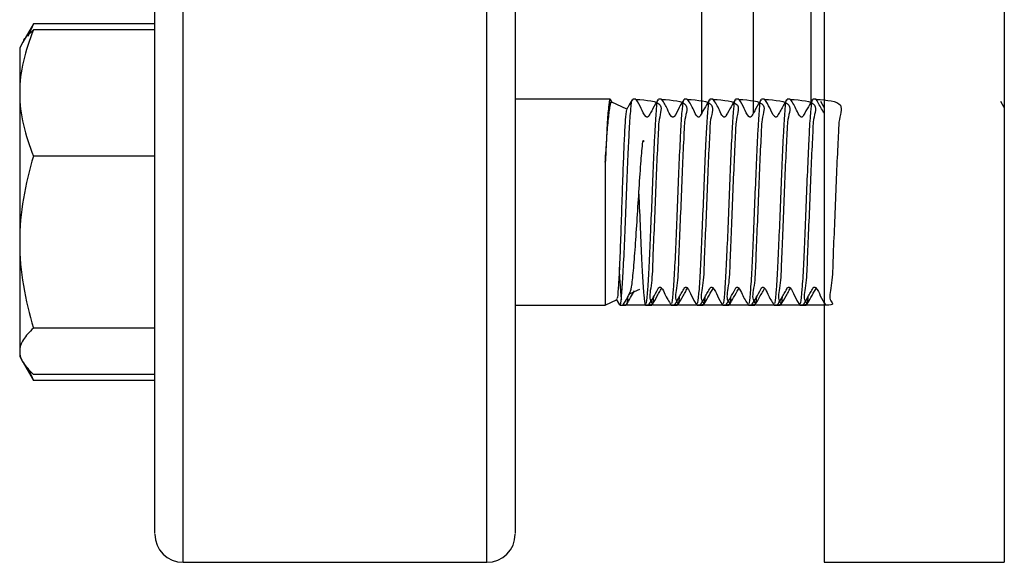
# Model space of a CAD drawing. Units: inches. Extents: x 0.96 to 10.07, y 1.8 to 7.96.
# Drawn here: x 1.11 to 1.49, y 6.37 to 6.58 of the extents above; entities that cross this region are included whole.
import ezdxf

# ---------------------------------------------------------------- set-up
doc = ezdxf.new("R2010")
doc.units = ezdxf.units.IN
doc.header["$MEASUREMENT"] = 0

msp = doc.modelspace()

# ---------------------------------------------------------------- linework, layer by layer
at = {"color": 1, "linetype": 'Continuous', "lineweight": 25}
for p, q in [((1.17269, 6.37211), (1.17269, 7.60242)), ((1.28884, 6.37211), (1.28884, 7.60242)), ((1.41285, 6.54833), (1.41285, 6.75661))]:
    msp.add_line(p, q, dxfattribs=at)
at = {"color": 7, "linetype": 'Continuous', "lineweight": 25}
for p, q in [((1.37102, 6.54355), (1.37102, 6.7157)), ((1.11547, 6.57806), (1.11142, 6.57104)), ((1.11547, 6.57806), (1.11325, 6.57321)), ((1.16187, 6.57806), (1.11547, 6.57806)), ((1.16187, 6.57573), (1.11547, 6.57573)), ((1.11142, 6.57104), (1.11019, 6.56892)), ((1.11019, 6.56892), (1.11019, 6.55162)), ((1.11019, 6.55162), (1.11019, 6.49458)), ((1.33594, 6.54924), (1.29966, 6.54924)), ((1.33686, 6.54773), (1.33605, 6.54915)), ((1.34239, 6.54537), (1.33663, 6.54806)), ((1.34579, 6.54924), (1.34458, 6.54924)), ((1.35563, 6.54924), (1.35442, 6.54924)), ((1.36547, 6.54924), (1.36426, 6.54924)), ((1.37531, 6.54924), (1.3741, 6.54924)), ((1.38516, 6.54924), (1.38395, 6.54924)), ((1.395, 6.54924), (1.39379, 6.54924)), ((1.40484, 6.54924), (1.40363, 6.54924)), ((1.41468, 6.54924), (1.41348, 6.54924)), ((1.41777, 6.54609), (1.41648, 6.54836)), ((1.48667, 6.54608), (1.48536, 6.54837)), ((1.16187, 6.52751), (1.11547, 6.52751)), ((1.33411, 6.5252), (1.33411, 6.47049)), ((1.11019, 6.49458), (1.11019, 6.45282)), ((1.3434, 6.47483), (1.34642, 6.47623)), ((1.34642, 6.47623), (1.34728, 6.47664)), ((1.33411, 6.47049), (1.33866, 6.47262)), ((1.33828, 6.47278), (1.33953, 6.47061)), ((1.29966, 6.47049), (1.33411, 6.47049)), ((1.33966, 6.47049), (1.34086, 6.47049)), ((1.34089, 6.47049), (1.3421, 6.47049)), ((1.3495, 6.47049), (1.35071, 6.47049)), ((1.35073, 6.47049), (1.35194, 6.47049)), ((1.35917, 6.47073), (1.35923, 6.47082)), ((1.35934, 6.47049), (1.36055, 6.47049)), ((1.36057, 6.471), (1.36069, 6.47085)), ((1.36057, 6.47049), (1.36178, 6.47049)), ((1.36901, 6.47073), (1.36906, 6.47081)), ((1.36918, 6.47049), (1.37039, 6.47049)), ((1.37042, 6.471), (1.37053, 6.47085)), ((1.37042, 6.47049), (1.37162, 6.47049)), ((1.37885, 6.47073), (1.37892, 6.47084)), ((1.37903, 6.47049), (1.38023, 6.47049)), ((1.38026, 6.47049), (1.38147, 6.47049)), ((1.3887, 6.47073), (1.38877, 6.47085)), ((1.38887, 6.47049), (1.39008, 6.47049)), ((1.3901, 6.47049), (1.39131, 6.47049)), ((1.39854, 6.47073), (1.3986, 6.47082)), ((1.39871, 6.47049), (1.39992, 6.47049)), ((1.39994, 6.471), (1.40006, 6.47086)), ((1.39994, 6.47049), (1.40115, 6.47049)), ((1.40838, 6.47073), (1.40843, 6.47081)), ((1.40855, 6.47049), (1.40976, 6.47049)), ((1.40979, 6.471), (1.4099, 6.47085)), ((1.40979, 6.47049), (1.41099, 6.47049)), ((1.16187, 6.46165), (1.11547, 6.46165)), ((1.11019, 6.45282), (1.11019, 6.45081)), ((1.11019, 6.45081), (1.11142, 6.44869)), ((1.1115, 6.44855), (1.11547, 6.44167)), ((1.11327, 6.44649), (1.11547, 6.44167)), ((1.16187, 6.444), (1.11547, 6.444)), ((1.16187, 6.44167), (1.11547, 6.44167)), ((1.17269, 6.37211), (1.28884, 6.37211)), ((1.41777, 6.37211), (1.48668, 6.37211))]:
    msp.add_line(p, q, dxfattribs=at)
for centre, start, end in [((1.17269, 6.38293), 180, 270), ((1.28884, 6.38293), 270, 0)]:
    msp.add_arc(centre, 0.01083, start, end, dxfattribs=at)
for points, knots in [([(1.41777, 7.60242), (1.41777, 7.60242), (1.41777, 7.59846), (1.41777, 7.58275), (1.41777, 7.571), (1.41777, 7.54019), (1.41777, 7.52112), (1.41777, 7.47638), (1.41777, 7.45071), (1.41777, 7.39378), (1.41777, 7.3625), (1.41777, 7.29555), (1.41777, 7.25987), (1.41777, 7.18548), (1.41777, 7.14676), (1.41777, 7.06779), (1.41777, 7.02753), (1.41777, 6.947), (1.41777, 6.90674), (1.41777, 6.82776), (1.41777, 6.78905), (1.41777, 6.71466), (1.41777, 6.67898), (1.41777, 6.61202), (1.41777, 6.58075), (1.41777, 6.52381), (1.41777, 6.49815), (1.41777, 6.45341), (1.41777, 6.43434), (1.41777, 6.40352), (1.41777, 6.39178), (1.41777, 6.37607), (1.41777, 6.37211), (1.41777, 6.37211)], [0, 0, 0, 0, 0.0625, 0.0625, 0.125, 0.125, 0.1875, 0.1875, 0.25, 0.25, 0.3125, 0.3125, 0.375, 0.375, 0.4375, 0.4375, 0.5, 0.5, 0.5625, 0.5625, 0.625, 0.625, 0.6875, 0.6875, 0.75, 0.75, 0.8125, 0.8125, 0.875, 0.875, 0.9375, 0.9375, 1, 1, 1, 1]), ([(1.48667, 7.60242), (1.48667, 7.60242), (1.48667, 7.60241), (1.48667, 7.60233), (1.48667, 7.60221), (1.48667, 7.60203), (1.48667, 7.60181), (1.48667, 7.60153), (1.48667, 7.60121), (1.48667, 7.60084), (1.48667, 7.60041), (1.48667, 7.59928), (1.48667, 7.59692), (1.48667, 7.59232), (1.48667, 7.58633), (1.48667, 7.57884), (1.48667, 7.56989), (1.48667, 7.55584), (1.48667, 7.53448), (1.48667, 7.50293), (1.48667, 7.46562), (1.48667, 7.42302), (1.48667, 7.37577), (1.48667, 7.32466), (1.48667, 7.27057), (1.48667, 7.21446), (1.48667, 7.15727), (1.48667, 7.09992), (1.48667, 7.04323), (1.48667, 6.98726), (1.48667, 6.93129), (1.48667, 6.8746), (1.48667, 6.81725), (1.48667, 6.76007), (1.48667, 6.70396), (1.48667, 6.64987), (1.48667, 6.59875), (1.48667, 6.5515), (1.48667, 6.50891), (1.48667, 6.4716), (1.48667, 6.44005), (1.48667, 6.41868), (1.48667, 6.40464), (1.48667, 6.39569), (1.48667, 6.3882), (1.48667, 6.3822), (1.48667, 6.37761), (1.48667, 6.37503), (1.48667, 6.37367), (1.48667, 6.37297), (1.48667, 6.37247), (1.48667, 6.37216), (1.48667, 6.37213), (1.48667, 6.37211)], [0, 0, 0, 0, 0.002866, 0.005732, 0.008596, 0.01146, 0.014324, 0.017189, 0.020053, 0.022918, 0.025783, 0.02865, 0.043455, 0.058262, 0.073507, 0.088754, 0.104387, 0.120021, 0.151926, 0.184335, 0.217089, 0.250018, 0.282947, 0.315701, 0.34811, 0.380015, 0.411272, 0.441756, 0.47136, 0.5, 0.52864, 0.558244, 0.588728, 0.619985, 0.651891, 0.6843, 0.717053, 0.749982, 0.782911, 0.815665, 0.848074, 0.879979, 0.895612, 0.911246, 0.926492, 0.941739, 0.956544, 0.971351, 0.977082, 0.982811, 0.988539, 0.994268, 1, 1, 1, 1]), ([(1.16187, 6.38318), (1.16187, 6.38323), (1.16187, 6.38336), (1.16187, 6.38678), (1.16187, 6.39398), (1.16187, 6.40705), (1.16187, 6.42561), (1.16187, 6.44576), (1.16187, 6.46555), (1.16187, 6.4877), (1.16187, 6.51201), (1.16187, 6.53826), (1.16187, 6.57079), (1.16187, 6.61032), (1.16187, 6.65733), (1.16187, 6.70574), (1.16187, 6.73943), (1.16187, 6.756)], [0, 0, 0, 0, 0.043364, 0.100555, 0.158178, 0.245518, 0.333325, 0.39187, 0.450278, 0.508515, 0.566135, 0.623325, 0.680053, 0.763402, 0.844689, 0.92363, 1, 1, 1, 1]), ([(1.29966, 6.756), (1.29966, 6.73943), (1.29966, 6.70574), (1.29966, 6.65733), (1.29966, 6.61032), (1.29966, 6.57079), (1.29966, 6.53827), (1.29966, 6.51201), (1.29966, 6.48361), (1.29966, 6.45481), (1.29966, 6.43093), (1.29966, 6.41388), (1.29966, 6.40202), (1.29966, 6.39294), (1.29966, 6.38678), (1.29966, 6.38336), (1.29966, 6.38323), (1.29966, 6.38318)], [0, 0, 0, 0, 0.07637, 0.155311, 0.236598, 0.319947, 0.376672, 0.433862, 0.491485, 0.578825, 0.666632, 0.725177, 0.783585, 0.841822, 0.899442, 0.956632, 1, 1, 1, 1]), ([(1.39071, 6.71401), (1.39071, 6.70614), (1.39071, 6.68582), (1.39071, 6.65621), (1.39071, 6.62527), (1.39071, 6.59789), (1.39071, 6.57437), (1.39071, 6.55606), (1.39071, 6.54755), (1.39071, 6.54394)], [0, 0, 0, 0, 0.0994282, 0.2564027, 0.4133772, 0.5703518, 0.7273264, 0.884301, 1, 1, 1, 1]), ([(1.11547, 6.57573), (1.11386, 6.57179), (1.11253, 6.56782), (1.1107, 6.5598), (1.11019, 6.55574), (1.11019, 6.55162)], [0, 0, 0, 0, 0.5, 0.5, 1, 1, 1, 1]), ([(1.11149, 6.571), (1.11152, 6.57111), (1.112, 6.57272), (1.11379, 6.57428), (1.11547, 6.57573)], [0, 0, 0, 0, 0.065385, 1, 1, 1, 1]), ([(1.11019, 6.55162), (1.11019, 6.54751), (1.1107, 6.54345), (1.11253, 6.53542), (1.11386, 6.53145), (1.11547, 6.52751)], [0, 0, 0, 0, 0.5, 0.5, 1, 1, 1, 1]), ([(1.33594, 6.54919), (1.33594, 6.5492), (1.33576, 6.54994), (1.33542, 6.54729), (1.33499, 6.54254), (1.3346, 6.53569), (1.33434, 6.53038), (1.33414, 6.52577), (1.33411, 6.5252)], [0, 0, 0, 0, 0.006089, 0.294353, 0.582602, 0.670853, 0.959086, 1, 1, 1, 1]), ([(1.33411, 6.5252), (1.33413, 6.52558), (1.33425, 6.52751), (1.33453, 6.53188), (1.33488, 6.53687), (1.33535, 6.54236), (1.33592, 6.54661), (1.33636, 6.54889), (1.33661, 6.54804), (1.33662, 6.54803)], [0, 0, 0, 0, 0.028153, 0.140988, 0.332931, 0.457104, 0.707493, 0.994586, 1, 1, 1, 1]), ([(1.33966, 6.47079), (1.33968, 6.47069), (1.33988, 6.47), (1.34028, 6.47301), (1.34079, 6.47983), (1.34133, 6.49045), (1.34185, 6.50315), (1.34238, 6.51664), (1.34288, 6.52861), (1.34338, 6.53873), (1.34388, 6.54584), (1.34428, 6.54944), (1.34452, 6.54888), (1.34458, 6.54874)], [0, 0, 0, 0, 0.016553, 0.124027, 0.231506, 0.338981, 0.446458, 0.553933, 0.661407, 0.75007, 0.857538, 0.965007, 1, 1, 1, 1]), ([(1.34579, 6.54919), (1.3499, 6.54891), (1.35733, 6.5484), (1.35454, 6.54251), (1.35435, 6.53571), (1.35384, 6.52723), (1.35335, 6.51428), (1.35283, 6.50082), (1.35222, 6.48837), (1.35203, 6.47839), (1.35018, 6.47181), (1.35426, 6.47025), (1.34487, 6.47045), (1.34086, 6.47054)], [0, 0, 0, 0, 0.12036, 0.217569, 0.24733, 0.344534, 0.441738, 0.538947, 0.636159, 0.733368, 0.830581, 0.92779, 1, 1, 1, 1]), ([(1.34445, 6.54911), (1.34392, 6.5482), (1.34317, 6.5469), (1.34241, 6.54557), (1.34219, 6.54518)], [0, 0, 0, 0, 0.707072, 1, 1, 1, 1]), ([(1.35431, 6.54913), (1.35365, 6.548), (1.35267, 6.54631), (1.35154, 6.54427), (1.35094, 6.54327), (1.3507, 6.54277), (1.35054, 6.54256), (1.35042, 6.54248), (1.35027, 6.54241), (1.3501, 6.54239), (1.34994, 6.54241), (1.34979, 6.54247), (1.34874, 6.54332), (1.34795, 6.54597), (1.34661, 6.54804), (1.3459, 6.54913)], [0, 0, 0, 0, 0.247934, 0.371059, 0.432418, 0.463103, 0.471433, 0.480472, 0.490064, 0.499965, 0.509862, 0.519454, 0.528495, 0.751882, 1, 1, 1, 1]), ([(1.34959, 6.47112), (1.34968, 6.47114), (1.34995, 6.47121), (1.35038, 6.47612), (1.35092, 6.48497), (1.35143, 6.49686), (1.35198, 6.51015), (1.35249, 6.52343), (1.35292, 6.53246), (1.35331, 6.54004), (1.35372, 6.54584), (1.35413, 6.54944), (1.35436, 6.54888), (1.35442, 6.54874)], [0, 0, 0, 0, 0.054703, 0.16422, 0.273734, 0.383252, 0.492766, 0.602285, 0.711798, 0.745328, 0.854835, 0.964343, 1, 1, 1, 1]), ([(1.35563, 6.54919), (1.35974, 6.54891), (1.36717, 6.5484), (1.36439, 6.54251), (1.3642, 6.53571), (1.36369, 6.52723), (1.36319, 6.51428), (1.36267, 6.50082), (1.36206, 6.48837), (1.36187, 6.47839), (1.36002, 6.47181), (1.3641, 6.47025), (1.35471, 6.47045), (1.35071, 6.47054)], [0, 0, 0, 0, 0.1203602, 0.2175689, 0.2473305, 0.344534, 0.4417376, 0.538947, 0.6361586, 0.7333676, 0.8305806, 0.9277893, 1, 1, 1, 1]), ([(1.36416, 6.54916), (1.36354, 6.54813), (1.36224, 6.54602), (1.36128, 6.5436), (1.36035, 6.54254), (1.36022, 6.54246), (1.36007, 6.5424), (1.3599, 6.54239), (1.35974, 6.54243), (1.35959, 6.5425), (1.35871, 6.54332), (1.35782, 6.54587), (1.3565, 6.54794), (1.35574, 6.54913)], [0, 0, 0, 0, 0.224033, 0.462353, 0.470911, 0.480172, 0.489957, 0.499986, 0.509948, 0.519529, 0.528496, 0.728319, 1, 1, 1, 1]), ([(1.35945, 6.47114), (1.35953, 6.47116), (1.35979, 6.47124), (1.36022, 6.47613), (1.36076, 6.48497), (1.36128, 6.49686), (1.36182, 6.51015), (1.36233, 6.52343), (1.36276, 6.53246), (1.36315, 6.54004), (1.36357, 6.54584), (1.36397, 6.54944), (1.3642, 6.54888), (1.36426, 6.54874)], [0, 0, 0, 0, 0.052305, 0.162099, 0.271891, 0.381687, 0.491479, 0.601276, 0.711067, 0.744681, 0.854467, 0.964252, 1, 1, 1, 1]), ([(1.36547, 6.54919), (1.36958, 6.54891), (1.37701, 6.5484), (1.37423, 6.54251), (1.37404, 6.53571), (1.37353, 6.52723), (1.37304, 6.51428), (1.37251, 6.50082), (1.3719, 6.48837), (1.37172, 6.47839), (1.36986, 6.47181), (1.37394, 6.47025), (1.36455, 6.47045), (1.36055, 6.47054)], [0, 0, 0, 0, 0.12036, 0.217569, 0.24733, 0.344534, 0.441738, 0.538947, 0.636159, 0.733368, 0.830581, 0.927789, 1, 1, 1, 1]), ([(1.374, 6.54915), (1.37347, 6.54822), (1.37233, 6.54621), (1.37102, 6.54409), (1.37038, 6.54277), (1.37021, 6.54256), (1.37008, 6.54247), (1.36993, 6.54241), (1.36976, 6.54239), (1.36959, 6.54242), (1.36944, 6.54249), (1.36864, 6.54321), (1.36774, 6.54577), (1.36641, 6.54786), (1.36557, 6.54916)], [0, 0, 0, 0, 0.199768, 0.430153, 0.461138, 0.469678, 0.478997, 0.488931, 0.499203, 0.509471, 0.519393, 0.528702, 0.704412, 1, 1, 1, 1]), ([(1.3693, 6.47116), (1.36938, 6.47118), (1.36964, 6.47127), (1.37006, 6.47613), (1.37061, 6.48497), (1.37112, 6.49686), (1.37167, 6.51015), (1.37218, 6.52343), (1.3726, 6.53246), (1.37299, 6.54004), (1.37341, 6.54584), (1.37381, 6.54944), (1.37405, 6.54888), (1.3741, 6.54874)], [0, 0, 0, 0, 0.050172, 0.160213, 0.270252, 0.380296, 0.490334, 0.600378, 0.710417, 0.744107, 0.85414, 0.964172, 1, 1, 1, 1]), ([(1.37531, 6.54919), (1.37942, 6.54891), (1.38685, 6.5484), (1.38407, 6.54251), (1.38388, 6.53571), (1.38337, 6.52723), (1.38288, 6.51428), (1.38235, 6.50082), (1.38175, 6.48837), (1.38156, 6.47839), (1.37971, 6.47181), (1.38379, 6.47025), (1.3744, 6.47045), (1.37039, 6.47054)], [0, 0, 0, 0, 0.12036, 0.217569, 0.247331, 0.344534, 0.441738, 0.538947, 0.636159, 0.733368, 0.830581, 0.92779, 1, 1, 1, 1]), ([(1.38382, 6.54911), (1.3833, 6.54819), (1.38217, 6.54621), (1.38086, 6.54409), (1.38022, 6.54277), (1.38005, 6.54256), (1.37992, 6.54247), (1.37977, 6.54241), (1.3796, 6.54239), (1.37943, 6.54242), (1.37928, 6.54249), (1.37848, 6.54321), (1.37759, 6.54577), (1.37625, 6.54785), (1.37541, 6.54916)], [0, 0, 0, 0, 0.2014165, 0.4321694, 0.463119, 0.4716305, 0.4809178, 0.4908018, 0.5010233, 0.5112376, 0.5211145, 0.530387, 0.7056322, 1, 1, 1, 1]), ([(1.37913, 6.47114), (1.37922, 6.47116), (1.37948, 6.47124), (1.3799, 6.47613), (1.38045, 6.48497), (1.38096, 6.49686), (1.38151, 6.51015), (1.38202, 6.52343), (1.38244, 6.53246), (1.38284, 6.54004), (1.38325, 6.54584), (1.38365, 6.54944), (1.38389, 6.54888), (1.38395, 6.54874)], [0, 0, 0, 0, 0.0523956, 0.1621794, 0.271961, 0.3817466, 0.4915274, 0.6013141, 0.7110948, 0.7447059, 0.8544811, 0.9642558, 1, 1, 1, 1]), ([(1.38516, 6.54919), (1.38927, 6.54891), (1.3967, 6.5484), (1.39391, 6.54251), (1.39372, 6.53571), (1.39321, 6.52723), (1.39272, 6.51428), (1.3922, 6.50082), (1.39159, 6.48837), (1.3914, 6.47839), (1.38955, 6.47181), (1.39363, 6.47025), (1.38424, 6.47045), (1.38023, 6.47054)], [0, 0, 0, 0, 0.12036, 0.217569, 0.247331, 0.344534, 0.441738, 0.538947, 0.636159, 0.733368, 0.830581, 0.92779, 1, 1, 1, 1]), ([(1.39367, 6.54913), (1.39302, 6.548), (1.39204, 6.54631), (1.3909, 6.54427), (1.39031, 6.54327), (1.39007, 6.54277), (1.38991, 6.54256), (1.38978, 6.54248), (1.38964, 6.54241), (1.38947, 6.54239), (1.38931, 6.54241), (1.38916, 6.54247), (1.38811, 6.54332), (1.38732, 6.54597), (1.38598, 6.54804), (1.38527, 6.54913)], [0, 0, 0, 0, 0.24794, 0.371063, 0.432419, 0.463106, 0.471434, 0.480473, 0.490064, 0.49996, 0.509857, 0.519447, 0.528487, 0.751872, 1, 1, 1, 1]), ([(1.38896, 6.47112), (1.38905, 6.47114), (1.38932, 6.47121), (1.38975, 6.47612), (1.39029, 6.48497), (1.3908, 6.49686), (1.39135, 6.51015), (1.39186, 6.52343), (1.39229, 6.53246), (1.39268, 6.54004), (1.39309, 6.54584), (1.3935, 6.54944), (1.39373, 6.54888), (1.39379, 6.54874)], [0, 0, 0, 0, 0.054771, 0.16428, 0.273786, 0.383297, 0.492802, 0.602314, 0.711819, 0.745346, 0.854846, 0.964345, 1, 1, 1, 1]), ([(1.395, 6.54919), (1.39911, 6.54891), (1.40654, 6.5484), (1.40376, 6.54251), (1.40357, 6.53571), (1.40306, 6.52723), (1.40256, 6.51428), (1.40204, 6.50082), (1.40143, 6.48837), (1.40124, 6.47839), (1.39939, 6.47181), (1.40347, 6.47025), (1.39408, 6.47045), (1.39008, 6.47054)], [0, 0, 0, 0, 0.1203602, 0.2175689, 0.2473305, 0.344534, 0.4417376, 0.538947, 0.6361586, 0.7333676, 0.8305806, 0.9277893, 1, 1, 1, 1]), ([(1.40353, 6.54916), (1.40284, 6.54796), (1.40181, 6.54618), (1.40064, 6.54407), (1.40007, 6.54311), (1.39986, 6.54269), (1.39974, 6.54255), (1.39962, 6.54247), (1.39946, 6.54241), (1.3993, 6.54239), (1.39914, 6.54242), (1.39899, 6.54248), (1.39792, 6.5434), (1.39711, 6.54602), (1.39578, 6.54809), (1.39512, 6.54913)], [0, 0, 0, 0, 0.258721, 0.384575, 0.446631, 0.462145, 0.470618, 0.479794, 0.489501, 0.499475, 0.509402, 0.518973, 0.527951, 0.763022, 1, 1, 1, 1]), ([(1.39881, 6.47114), (1.3989, 6.47116), (1.39916, 6.47124), (1.39959, 6.47613), (1.40013, 6.48497), (1.40065, 6.49686), (1.40119, 6.51015), (1.4017, 6.52343), (1.40213, 6.53246), (1.40252, 6.54004), (1.40294, 6.54584), (1.40334, 6.54944), (1.40357, 6.54888), (1.40363, 6.54874)], [0, 0, 0, 0, 0.052638, 0.162393, 0.272147, 0.381904, 0.491657, 0.601416, 0.711169, 0.744771, 0.854518, 0.964265, 1, 1, 1, 1]), ([(1.40484, 6.54919), (1.40895, 6.54891), (1.41638, 6.5484), (1.4136, 6.54251), (1.41341, 6.53571), (1.4129, 6.52723), (1.41241, 6.51428), (1.41188, 6.50082), (1.41127, 6.48837), (1.41109, 6.47839), (1.40923, 6.47181), (1.41331, 6.47025), (1.40392, 6.47045), (1.39992, 6.47054)], [0, 0, 0, 0, 0.12036, 0.217569, 0.24733, 0.344534, 0.441738, 0.538947, 0.636159, 0.733368, 0.830581, 0.927789, 1, 1, 1, 1]), ([(1.41337, 6.54915), (1.41284, 6.54822), (1.4117, 6.54621), (1.41039, 6.54409), (1.40975, 6.54277), (1.40958, 6.54256), (1.40945, 6.54247), (1.4093, 6.54241), (1.40913, 6.54239), (1.40896, 6.54242), (1.40881, 6.54249), (1.40801, 6.54321), (1.40711, 6.54577), (1.40578, 6.54785), (1.40494, 6.54916)], [0, 0, 0, 0, 0.199525, 0.429828, 0.460812, 0.469351, 0.478676, 0.48861, 0.498883, 0.509148, 0.519072, 0.528381, 0.70415, 1, 1, 1, 1]), ([(1.40867, 6.47116), (1.40875, 6.47118), (1.40901, 6.47127), (1.40943, 6.47613), (1.40998, 6.48497), (1.41049, 6.49686), (1.41104, 6.51015), (1.41155, 6.52343), (1.41197, 6.53246), (1.41236, 6.54004), (1.41278, 6.54584), (1.41318, 6.54944), (1.41342, 6.54888), (1.41348, 6.54874)], [0, 0, 0, 0, 0.050197, 0.160235, 0.270271, 0.380312, 0.490347, 0.600389, 0.710424, 0.744113, 0.854143, 0.964173, 1, 1, 1, 1]), ([(1.41468, 6.54919), (1.41879, 6.54891), (1.42622, 6.5484), (1.42344, 6.54251), (1.42325, 6.53571), (1.42274, 6.52723), (1.42225, 6.51428), (1.42172, 6.50082), (1.42112, 6.48837), (1.42093, 6.47839), (1.41908, 6.47181), (1.42316, 6.47025), (1.41377, 6.47045), (1.40976, 6.47054)], [0, 0, 0, 0, 0.12036, 0.217569, 0.247331, 0.344534, 0.441738, 0.538947, 0.636159, 0.733368, 0.830581, 0.92779, 1, 1, 1, 1]), ([(1.41777, 6.54392), (1.41755, 6.54431), (1.41654, 6.54608), (1.41555, 6.54781), (1.41478, 6.54916)], [0, 0, 0, 0, 0.21658, 1, 1, 1, 1]), ([(1.34231, 6.54511), (1.3422, 6.54488), (1.34195, 6.54435), (1.34163, 6.53997), (1.34138, 6.53521), (1.34114, 6.52992), (1.3408, 6.5214), (1.34042, 6.50957), (1.33999, 6.4973), (1.33959, 6.48627), (1.33916, 6.47793), (1.3388, 6.47312), (1.33857, 6.47304), (1.33848, 6.47301)], [0, 0, 0, 0, 0.088382, 0.19461, 0.236156, 0.284613, 0.382389, 0.49027, 0.598658, 0.707611, 0.81722, 0.927243, 1, 1, 1, 1]), ([(1.34342, 6.47489), (1.34366, 6.47548), (1.34415, 6.47667), (1.34486, 6.48325), (1.34561, 6.4925), (1.34633, 6.50364), (1.34707, 6.51521), (1.34773, 6.52554), (1.34825, 6.53066), (1.34848, 6.53296)], [0, 0, 0, 0, 0.148097, 0.297742, 0.445527, 0.592517, 0.737187, 0.881507, 1, 1, 1, 1]), ([(1.34848, 6.53296), (1.3485, 6.53304), (1.34852, 6.53317), (1.34856, 6.53333), (1.34859, 6.53341), (1.34862, 6.53348), (1.34867, 6.53345), (1.34867, 6.53341), (1.34869, 6.53335), (1.3487, 6.53327), (1.34872, 6.53316), (1.34873, 6.53303), (1.34874, 6.53293), (1.34874, 6.53288)], [0, 0, 0, 0, 0.208046, 0.360319, 0.457136, 0.50063, 0.514269, 0.54333, 0.592566, 0.662714, 0.753976, 0.866407, 1, 1, 1, 1]), ([(1.11547, 6.52751), (1.11386, 6.52213), (1.11253, 6.51671), (1.1107, 6.50575), (1.11019, 6.5002), (1.11019, 6.49458)], [0, 0, 0, 0, 0.5, 0.5, 1, 1, 1, 1]), ([(1.34692, 6.51287), (1.34696, 6.51178), (1.34719, 6.50634), (1.34757, 6.49627), (1.34799, 6.48727), (1.34839, 6.47969), (1.3488, 6.47389), (1.3492, 6.47029), (1.34944, 6.47085), (1.3495, 6.47099)], [0, 0, 0, 0, 0.051553, 0.256337, 0.461109, 0.523804, 0.728565, 0.933327, 1, 1, 1, 1]), ([(1.11019, 6.49458), (1.11019, 6.48896), (1.1107, 6.48342), (1.11253, 6.47245), (1.11386, 6.46703), (1.11547, 6.46165)], [0, 0, 0, 0, 0.5, 0.5, 1, 1, 1, 1]), ([(1.3404, 6.4725), (1.34038, 6.47259), (1.34018, 6.47337), (1.33991, 6.47738), (1.33964, 6.48177), (1.33954, 6.48394), (1.33949, 6.48496)], [0, 0, 0, 0, 0.079762, 0.662921, 0.841461, 1, 1, 1, 1]), ([(1.34219, 6.47057), (1.34273, 6.4715), (1.34376, 6.47328), (1.34477, 6.47507), (1.34526, 6.47592)], [0, 0, 0, 0, 0.523422, 1, 1, 1, 1]), ([(1.3508, 6.47057), (1.35133, 6.4715), (1.35248, 6.47352), (1.35378, 6.47564), (1.35443, 6.47696), (1.3546, 6.47717), (1.35472, 6.47726), (1.35488, 6.47732), (1.35505, 6.47734), (1.35521, 6.47731), (1.35536, 6.47724), (1.35617, 6.47652), (1.35706, 6.47396), (1.35839, 6.4719), (1.35922, 6.4706)], [0, 0, 0, 0, 0.1982652, 0.4280831, 0.4590492, 0.4675767, 0.476882, 0.4867962, 0.4970428, 0.5072884, 0.517191, 0.5264905, 0.7025313, 1, 1, 1, 1]), ([(1.35204, 6.47058), (1.3527, 6.47171), (1.35367, 6.47342), (1.35482, 6.47545), (1.35536, 6.47641), (1.35558, 6.47679), (1.35563, 6.47688)], [0, 0, 0, 0, 0.54993, 0.823032, 0.95914, 1, 1, 1, 1]), ([(1.36066, 6.47059), (1.36131, 6.47172), (1.36229, 6.47342), (1.36343, 6.47546), (1.36402, 6.47646), (1.36426, 6.47696), (1.36443, 6.47717), (1.36455, 6.47725), (1.3647, 6.47732), (1.36486, 6.47734), (1.36502, 6.47732), (1.36517, 6.47726), (1.36622, 6.47641), (1.36701, 6.47377), (1.36835, 6.4717), (1.36906, 6.47061)], [0, 0, 0, 0, 0.248121, 0.371287, 0.432652, 0.463341, 0.471671, 0.480711, 0.490303, 0.5002, 0.510097, 0.519693, 0.528733, 0.752069, 1, 1, 1, 1]), ([(1.36191, 6.47061), (1.36256, 6.47174), (1.36353, 6.47343), (1.36468, 6.47546), (1.36521, 6.47641), (1.36542, 6.47677), (1.36547, 6.47685)], [0, 0, 0, 0, 0.552493, 0.826739, 0.963378, 1, 1, 1, 1]), ([(1.37051, 6.47061), (1.37117, 6.47174), (1.37215, 6.47343), (1.37328, 6.47546), (1.37388, 6.47647), (1.37412, 6.47696), (1.37428, 6.47717), (1.3744, 6.47726), (1.37455, 6.47732), (1.37472, 6.47734), (1.37488, 6.47732), (1.37503, 6.47726), (1.37607, 6.47641), (1.37687, 6.47376), (1.37821, 6.47168), (1.37892, 6.47058)], [0, 0, 0, 0, 0.248035, 0.371202, 0.432583, 0.46328, 0.471618, 0.480666, 0.490272, 0.500184, 0.510096, 0.519701, 0.528749, 0.752132, 1, 1, 1, 1]), ([(1.37175, 6.47061), (1.37228, 6.47153), (1.37342, 6.4735), (1.37461, 6.47561), (1.37528, 6.47678), (1.37532, 6.47686)], [0, 0, 0, 0, 0.4489173, 0.9628442, 1, 1, 1, 1]), ([(1.38034, 6.47059), (1.38087, 6.47152), (1.38201, 6.47352), (1.38332, 6.47564), (1.38396, 6.47696), (1.38413, 6.47717), (1.38426, 6.47726), (1.38441, 6.47732), (1.38458, 6.47734), (1.38475, 6.47731), (1.3849, 6.47724), (1.3857, 6.47652), (1.38659, 6.47396), (1.38793, 6.47188), (1.38877, 6.47057)], [0, 0, 0, 0, 0.200317, 0.430877, 0.461856, 0.470391, 0.479706, 0.489628, 0.499887, 0.510147, 0.520058, 0.529359, 0.704931, 1, 1, 1, 1]), ([(1.38156, 6.47057), (1.3821, 6.4715), (1.38326, 6.47351), (1.38445, 6.47562), (1.38512, 6.47679), (1.38517, 6.47687)], [0, 0, 0, 0, 0.445028, 0.960071, 1, 1, 1, 1]), ([(1.39017, 6.47057), (1.3907, 6.4715), (1.39185, 6.47352), (1.39315, 6.47564), (1.3938, 6.47696), (1.39397, 6.47717), (1.39409, 6.47726), (1.39425, 6.47732), (1.39442, 6.47734), (1.39458, 6.47731), (1.39473, 6.47724), (1.39554, 6.47652), (1.39643, 6.47396), (1.39776, 6.47189), (1.3986, 6.4706)], [0, 0, 0, 0, 0.198313, 0.428163, 0.459132, 0.467664, 0.476973, 0.486891, 0.497147, 0.507396, 0.517306, 0.526606, 0.702642, 1, 1, 1, 1]), ([(1.39141, 6.47057), (1.39216, 6.47187), (1.39325, 6.47377), (1.39443, 6.47587), (1.39488, 6.47667), (1.39498, 6.47685), (1.395, 6.47688)], [0, 0, 0, 0, 0.624305, 0.915977, 0.986791, 1, 1, 1, 1]), ([(1.40003, 6.47059), (1.40068, 6.47172), (1.40166, 6.47341), (1.4028, 6.47546), (1.40339, 6.47646), (1.40363, 6.47696), (1.40379, 6.47717), (1.40392, 6.47725), (1.40406, 6.47732), (1.40423, 6.47734), (1.40439, 6.47732), (1.40454, 6.47726), (1.40559, 6.47641), (1.40638, 6.47377), (1.40772, 6.4717), (1.40843, 6.47061)], [0, 0, 0, 0, 0.248109, 0.371274, 0.432643, 0.463334, 0.471665, 0.480706, 0.490299, 0.500201, 0.5101, 0.519693, 0.528733, 0.75208, 1, 1, 1, 1]), ([(1.40127, 6.47061), (1.40193, 6.47174), (1.4029, 6.47343), (1.40405, 6.47546), (1.40458, 6.47641), (1.40479, 6.47677), (1.40484, 6.47685)], [0, 0, 0, 0, 0.552442, 0.826658, 0.963283, 1, 1, 1, 1]), ([(1.40988, 6.47061), (1.41054, 6.47174), (1.41152, 6.47343), (1.41265, 6.47546), (1.41325, 6.47647), (1.41349, 6.47696), (1.41365, 6.47717), (1.41377, 6.47726), (1.41392, 6.47732), (1.41408, 6.47734), (1.41425, 6.47732), (1.4144, 6.47726), (1.41544, 6.47641), (1.41624, 6.47376), (1.41758, 6.47168), (1.41829, 6.47059)], [0, 0, 0, 0, 0.248059, 0.371225, 0.432602, 0.463298, 0.471629, 0.480679, 0.490277, 0.500186, 0.510095, 0.519698, 0.528742, 0.752114, 1, 1, 1, 1]), ([(1.41112, 6.47061), (1.41165, 6.47153), (1.41279, 6.4735), (1.41398, 6.47561), (1.41465, 6.47678), (1.41469, 6.47686)], [0, 0, 0, 0, 0.449059, 0.963013, 1, 1, 1, 1]), ([(1.34097, 6.47058), (1.3415, 6.47151), (1.34233, 6.47293), (1.34315, 6.47438), (1.34343, 6.47488)], [0, 0, 0, 0, 0.651342, 1, 1, 1, 1]), ([(1.34266, 6.47353), (1.34259, 6.47272), (1.34241, 6.47063), (1.34221, 6.47086), (1.3421, 6.471)], [0, 0, 0, 0, 0.388544, 1, 1, 1, 1]), ([(1.35251, 6.47354), (1.35243, 6.47272), (1.35225, 6.47063), (1.35206, 6.47086), (1.35194, 6.471)], [0, 0, 0, 0, 0.389364, 1, 1, 1, 1]), ([(1.36235, 6.47354), (1.36228, 6.47272), (1.36209, 6.47063), (1.3619, 6.47086), (1.36178, 6.471)], [0, 0, 0, 0, 0.389657, 1, 1, 1, 1]), ([(1.37219, 6.47353), (1.37212, 6.47272), (1.37193, 6.47063), (1.37174, 6.47086), (1.37162, 6.471)], [0, 0, 0, 0, 0.388306, 1, 1, 1, 1]), ([(1.38203, 6.47353), (1.38196, 6.47272), (1.38178, 6.47063), (1.38158, 6.47086), (1.38147, 6.471)], [0, 0, 0, 0, 0.388409, 1, 1, 1, 1]), ([(1.39188, 6.47354), (1.3918, 6.4727), (1.39165, 6.47091), (1.39149, 6.47105), (1.39141, 6.47112)], [0, 0, 0, 0, 0.4672841, 1, 1, 1, 1]), ([(1.40172, 6.47354), (1.40165, 6.47273), (1.40146, 6.47063), (1.40127, 6.47086), (1.40115, 6.471)], [0, 0, 0, 0, 0.389844, 1, 1, 1, 1]), ([(1.41156, 6.47353), (1.41149, 6.47272), (1.4113, 6.47063), (1.41111, 6.47086), (1.41099, 6.471)], [0, 0, 0, 0, 0.388361, 1, 1, 1, 1]), ([(1.11547, 6.46165), (1.11386, 6.46021), (1.11253, 6.45875), (1.1107, 6.45581), (1.11019, 6.45433), (1.11019, 6.45282)], [0, 0, 0, 0, 0.5, 0.5, 1, 1, 1, 1]), ([(1.11019, 6.45282), (1.11019, 6.45132), (1.1107, 6.44983), (1.11253, 6.44689), (1.11386, 6.44544), (1.11547, 6.444)], [0, 0, 0, 0, 0.5, 0.5, 1, 1, 1, 1])]:
    msp.add_open_spline(points, degree=3, knots=knots, dxfattribs=at)

doc.saveas('drawing.dxf')
